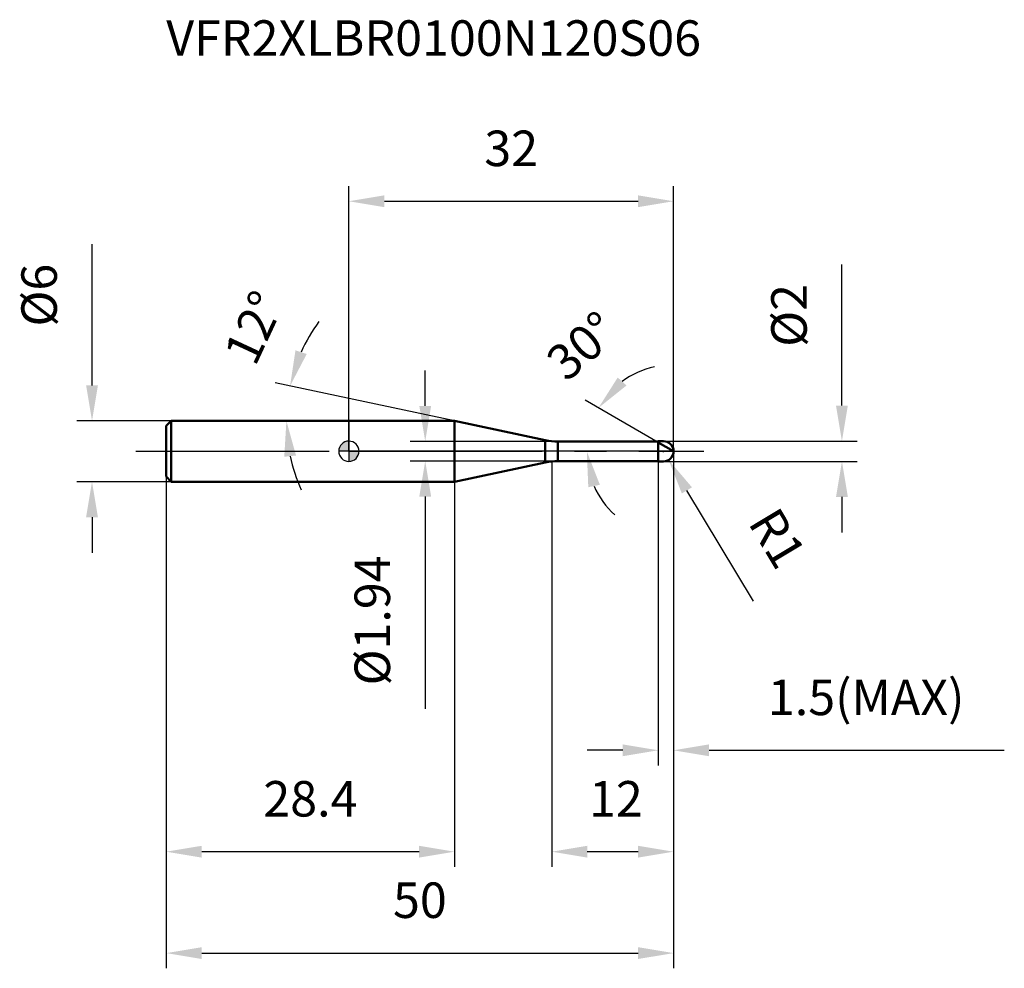
# Model space of a CAD drawing. Units: millimetres. Extents: x -32.4 to 64.6, y -51 to 42.6.
import ezdxf

# ---------------------------------------------------------------- set-up
doc = ezdxf.new("R2010")
doc.units = ezdxf.units.MM
doc.linetypes.add('CENTER2', pattern=[28.575, 19.05, -3.175, 3.175, -3.175])
for name, color, linetype, lineweight in [('1', 4, 'Continuous', 50), ('2', 7, 'Continuous', 25), ('4', 2, 'CENTER2', 25), ('cut', 1, 'Continuous', 25), ('nocut', 7, 'Continuous', 25), ('sk1', 4, 'Continuous', 50), ('sk2', 7, 'Continuous', 25), ('sk4', 2, 'CENTER2', 25), ('sk6', 5, 'Continuous', 35)]:
    doc.layers.add(name, color=color, linetype=linetype, lineweight=lineweight)
doc.layers.add('7', color=5, linetype='Continuous')
doc.styles.add('simplex', font='txt.shx', dxfattribs={"height": 3.5})
doc.dimstyles.new('コピー - ISO-25', dxfattribs={"dimscale": 0, "dimtxt": 3.5, "dimasz": 3.5, "dimexe": 1.5, "dimexo": 0, "dimgap": 2.3, "dimtad": 1, "dimdec": 8, "dimdsep": 46, "dimtxsty": 'simplex', "dimcen": 0.09, "dimclrd": 256, "dimclre": 256, "dimclrt": 256, "dimadec": 0, "dimazin": 0, "dimtfac": 1, "dimtofl": 0, "dimtmove": 0, "dimatfit": 3, "dimfxl": 1, "dimtolj": 1, "dimlwd": -1, "dimlwe": -1, "dimarcsym": 0})

# ---------------------------------------------------------------- blocks, each defined once
blk = doc.blocks.new('zero block')
h = blk.add_hatch(color=7)
h.paths.add_polyline_path([(0, 1, 0.414214), (-1, 0), (0, 0)])
h.paths.add_polyline_path([(1, 0), (0, 0), (0, -1, 0.414214)])
at = {"color": 7, "ltscale": 0.2}
for p, q in [((0, -1), (0, 1)), ((-1, 0), (1, 0))]:
    blk.add_line(p, q, dxfattribs=at)
for start, end in [(90, 180), (0, 90), (180, 270), (270, 0)]:
    blk.add_arc((0, 0), 1, start, end, dxfattribs=at)
blk = doc.blocks.new('*D153')
at = {"layer": '2'}
for p, q in [((32, 0), (32, -40.989)), ((20, -1), (20, -40.989)), ((28.5, -39.489), (23.5, -39.489))]:
    blk.add_line(p, q, dxfattribs=at)
for points in [[(23.5, -38.906), (23.5, -40.072), (20, -39.489)], [(28.5, -40.072), (28.5, -38.906), (32, -39.489)]]:
    blk.add_solid(points, dxfattribs=at)
at = {"layer": 'Defpoints', "color": 0}
for p in [(32, 0), (20, -1), (20, -39.489)]:
    blk.add_point(p, dxfattribs=at)
at = {"layer": '2', "insert": (23.667, -32.522), "char_height": 3.5, "attachment_point": 1, "line_spacing_factor": 0.9, "style": 'simplex'}
blk.add_mtext('\\A1;12', dxfattribs=at)
blk = doc.blocks.new('*D164')
at = {"layer": '2'}
for p, q in [((48.597, 4.5), (48.597, 18.433)), ((31, 1), (50.097, 1)), ((31, -1), (50.097, -1)), ((48.597, -4.5), (48.597, -8))]:
    blk.add_line(p, q, dxfattribs=at)
for points in [[(48.014, 4.5), (49.18, 4.5), (48.597, 1)], [(49.18, -4.5), (48.014, -4.5), (48.597, -1)]]:
    blk.add_solid(points, dxfattribs=at)
at = {"layer": 'Defpoints', "color": 0}
for p in [(31, 1), (48.597, 1), (31, -1)]:
    blk.add_point(p, dxfattribs=at)
at = {"layer": '2', "insert": (41.63, 10.3), "char_height": 3.5, "attachment_point": 1, "rotation": 90, "line_spacing_factor": 0.9, "style": 'simplex'}
blk.add_mtext('\\A1;%%c2', dxfattribs=at)
blk = doc.blocks.new('*D175')
at = {"layer": '2'}
for p, q in [((30.91, 0), (31.09, 0)), ((31, -0.09), (31, 0.09)), ((39.897, -14.798), (33.319, -3.857))]:
    blk.add_line(p, q, dxfattribs=at)
blk.add_solid([(33.819, -3.556), (32.819, -4.157), (31.515, -0.857)], dxfattribs=at)
at = {"layer": 'Defpoints', "color": 0}
for p in [(31, 0), (31.515, -0.857)]:
    blk.add_point(p, dxfattribs=at)
at = {"layer": '2', "insert": (42.278, -5.237), "char_height": 3.5, "attachment_point": 1, "rotation": 301.01681, "line_spacing_factor": 0.9, "style": 'simplex'}
blk.add_mtext('\\A1;R1', dxfattribs=at)
blk = doc.blocks.new('*D186')
at = {"layer": '2'}
for p, q in [((10.418, 3), (-7.261, 6.758)), ((0, 3), (-7.655, 3))]:
    blk.add_line(p, q, dxfattribs=at)
for start, end in [(143.75563, 155.87782), (192.12218, 204.24437)]:
    blk.add_arc((10.418, 3), 16.574, start, end, dxfattribs=at)
for points in [[(-5.263, 9.954), (-4.154, 9.593), (-5.793, 6.446)], [(-5.206, -0.419), (-6.366, -0.542), (-6.155, 3)]]:
    blk.add_solid(points, dxfattribs=at)
at = {"layer": 'Defpoints', "color": 0}
for p in [(-6.115, 4.156), (0, 3), (0.203, 3), (10.418, 3), (10.617, 2.958)]:
    blk.add_point(p, dxfattribs=at)
at = {"layer": '2', "insert": (-10.924, 12.932), "char_height": 3.5, "attachment_point": 2, "rotation": 65.04462, "line_spacing_factor": 0.9, "style": 'simplex'}
blk.add_mtext('\\A1;12%%d', dxfattribs=at)
blk = doc.blocks.new('*D197')
at = {"layer": '2'}
for p, q in [((30.5, 0.866), (23.298, 5.024)), ((32, 0), (21.952, 0))]:
    blk.add_line(p, q, dxfattribs=at)
for start, end in [(102.7448, 126.3724), (203.6276, 227.2552)]:
    blk.add_arc((32, 0), 8.548, start, end, dxfattribs=at)
for points in [[(26.496, 7.271), (27.366, 6.494), (24.597, 4.274)], [(24.74, -3.306), (23.598, -3.545), (23.452, 0)]]:
    blk.add_solid(points, dxfattribs=at)
at = {"layer": 'Defpoints', "color": 0}
for p in [(23.582, 1.484), (30.5, 0.866), (30.63, 0.791), (32, 0), (32.15, 0)]:
    blk.add_point(p, dxfattribs=at)
at = {"layer": '2', "insert": (21.819, 11.707), "char_height": 3.5, "attachment_point": 2, "rotation": 41.01187, "line_spacing_factor": 0.9, "style": 'simplex'}
blk.add_mtext('\\A1;30%%d', dxfattribs=at)
blk = doc.blocks.new('*D208')
at = {"layer": '2'}
for p, q in [((32, 0), (32, -30.989)), ((30.5, -1), (30.5, -30.989)), ((27, -29.489), (23.5, -29.489)), ((35.5, -29.489), (64.6, -29.489))]:
    blk.add_line(p, q, dxfattribs=at)
for points in [[(27, -30.072), (27, -28.906), (30.5, -29.489)], [(35.5, -28.906), (35.5, -30.072), (32, -29.489)]]:
    blk.add_solid(points, dxfattribs=at)
at = {"layer": 'Defpoints', "color": 0}
for p in [(32, 0), (30.5, -1), (32, -29.489)]:
    blk.add_point(p, dxfattribs=at)
at = {"layer": '2', "insert": (41.3, -22.522), "char_height": 3.5, "attachment_point": 1, "line_spacing_factor": 0.9, "style": 'simplex'}
blk.add_mtext('\\A1;1.5(MAX)', dxfattribs=at)
blk = doc.blocks.new('*D219')
at = {"layer": 'Defpoints', "color": 0}
for p in [(-25.314, 3), (-17.5, 3), (-17.5, -3)]:
    blk.add_point(p, dxfattribs=at)
at = {"layer": 'sk2'}
for p, q in [((-25.314, 6.5), (-25.314, 20.433)), ((-17.5, 3), (-26.814, 3)), ((-17.5, -3), (-26.814, -3)), ((-25.314, -6.5), (-25.314, -10))]:
    blk.add_line(p, q, dxfattribs=at)
for points in [[(-25.897, 6.5), (-24.73, 6.5), (-25.314, 3)], [(-24.73, -6.5), (-25.897, -6.5), (-25.314, -3)]]:
    blk.add_solid(points, dxfattribs=at)
at = {"layer": 'sk2', "insert": (-32.28, 12.3), "char_height": 3.5, "attachment_point": 1, "rotation": 90, "line_spacing_factor": 0.9, "style": 'simplex'}
blk.add_mtext('\\A1;%%c6', dxfattribs=at)
blk = doc.blocks.new('*D2210')
at = {"layer": 'Defpoints', "color": 0}
for p in [(32, 0), (-18, -2.5), (32, -49.489)]:
    blk.add_point(p, dxfattribs=at)
at = {"layer": 'sk2'}
for p, q in [((32, 0), (32, -50.989)), ((-18, -2.5), (-18, -50.989)), ((-14.5, -49.489), (28.5, -49.489))]:
    blk.add_line(p, q, dxfattribs=at)
for points in [[(-14.5, -48.906), (-14.5, -50.072), (-18, -49.489)], [(28.5, -50.072), (28.5, -48.906), (32, -49.489)]]:
    blk.add_solid(points, dxfattribs=at)
at = {"layer": 'sk2', "insert": (7, -42.522), "char_height": 3.5, "attachment_point": 2, "line_spacing_factor": 0.9, "style": 'simplex'}
blk.add_mtext('\\A1;50', dxfattribs=at)
blk = doc.blocks.new('*D2311')
at = {"layer": 'Defpoints', "color": 0}
for p in [(-18, -2.5), (10.418, -3), (-18, -39.489)]:
    blk.add_point(p, dxfattribs=at)
at = {"layer": 'sk2'}
for p, q in [((-18, -2.5), (-18, -40.989)), ((10.418, -3), (10.418, -40.989)), ((6.918, -39.489), (-14.5, -39.489))]:
    blk.add_line(p, q, dxfattribs=at)
for points in [[(-14.5, -38.906), (-14.5, -40.072), (-18, -39.489)], [(6.918, -40.072), (6.918, -38.906), (10.418, -39.489)]]:
    blk.add_solid(points, dxfattribs=at)
at = {"layer": 'sk2', "insert": (-3.791, -32.522), "char_height": 3.5, "attachment_point": 2, "line_spacing_factor": 0.9, "style": 'simplex'}
blk.add_mtext('\\A1;28.4', dxfattribs=at)
blk = doc.blocks.new('*D2412')
at = {"layer": '2'}
for p, q in [((0, 0), (0, 26.157)), ((32, 0), (32, 26.157)), ((3.5, 24.657), (28.5, 24.657))]:
    blk.add_line(p, q, dxfattribs=at)
for points in [[(3.5, 25.24), (3.5, 24.074), (0, 24.657)], [(28.5, 24.074), (28.5, 25.24), (32, 24.657)]]:
    blk.add_solid(points, dxfattribs=at)
at = {"layer": 'Defpoints', "color": 0}
for p in [(32, 24.657), (0, 0), (32, 0)]:
    blk.add_point(p, dxfattribs=at)
at = {"layer": '2', "insert": (16, 31.624), "char_height": 3.5, "attachment_point": 2, "line_spacing_factor": 0.9, "style": 'simplex'}
blk.add_mtext('\\A1;32', dxfattribs=at)
blk = doc.blocks.new('*D2513')
at = {"layer": '2'}
for p, q in [((7.526, 4.47), (7.526, 7.97)), ((20.599, 0.97), (6.026, 0.97)), ((20.599, -0.97), (6.026, -0.97)), ((7.526, -4.47), (7.526, -25.403))]:
    blk.add_line(p, q, dxfattribs=at)
for points in [[(6.942, 4.47), (8.109, 4.47), (7.526, 0.97)], [(8.109, -4.47), (6.942, -4.47), (7.526, -0.97)]]:
    blk.add_solid(points, dxfattribs=at)
at = {"layer": 'Defpoints', "color": 0}
for p in [(20.599, 0.97), (7.526, -0.97), (20.599, -0.97)]:
    blk.add_point(p, dxfattribs=at)
at = {"layer": '2', "insert": (0.559, -10.27), "char_height": 3.5, "attachment_point": 3, "rotation": 90, "line_spacing_factor": 0.9, "style": 'simplex'}
blk.add_mtext('\\A1;%%c1.94', dxfattribs=at)

msp = doc.modelspace()

# ---------------------------------------------------------------- linework, layer by layer
at = {"layer": '1'}
for p, q in [((10.418225, 3), (0, 3)), ((10.418225, 3), (10.418225, -3)), ((19.35177939, 1.1011144), (10.418225, 3)), ((19.35177939, 1.1011144), (19.35177939, -1.1011144)), ((30.5, 1), (30.47, 0.97)), ((30.5, 1), (31, 1)), ((30.5, 1), (30.5, -1)), ((20.59924953, 0.97), (30.47, 0.97)), ((20.59924953, 0.97), (20.59924953, -0.97)), ((30.47, 0.97), (30.47, -0.97)), ((32, 0), (30.5, 0.8660254)), ((30.47, -0.97), (20.59924953, -0.97)), ((30.47, -0.97), (30.5, -1)), ((10.418225, -3), (19.35177939, -1.1011144)), ((31, -1), (30.5, -1)), ((0, -3), (10.418225, -3))]:
    msp.add_line(p, q, dxfattribs=at)
for centre, radius, start, end in [((20.59924953, 6.97), 6, 258, 270), ((31, 0), 1, 270, 90), ((20.59924953, -6.97), 6, 90, 102)]:
    msp.add_arc(centre, radius, start, end, dxfattribs=at)
at = {"layer": '4'}
msp.add_line((0, 0), (35, 0), dxfattribs=at)
at = {"layer": '7'}
for p, q in [((30.5, 1), (31, 1)), ((30.5, 1), (30.5, -1)), ((31, -1), (30.5, -1))]:
    msp.add_line(p, q, dxfattribs=at)
msp.add_arc((31, 0), 1, 270, 90, dxfattribs=at)
at = {"layer": 'cut'}
for p, q in [((31, 1), (30.5, 1)), ((30.5, 1), (30.5, 0)), ((30.5, 0), (32, 0))]:
    msp.add_line(p, q, dxfattribs=at)
msp.add_arc((31, 0), 1, 0, 90, dxfattribs=at)
at = {"layer": 'nocut'}
for p, q in [((0, 3), (0, 0)), ((10.418225, 3), (0, 3)), ((19.35177939, 1.1011144), (10.418225, 3)), ((30.5, 1), (30.47, 0.97)), ((30.5, 1), (30.5, 0)), ((30.5, 0), (0, 0)), ((20.59924953, 0.97), (30.47, 0.97))]:
    msp.add_line(p, q, dxfattribs=at)
msp.add_arc((20.59924953, 6.97), 6, 258, 270, dxfattribs=at)
at = {"layer": 'sk1'}
for p, q in [((-18, 2.5), (-17.5, 3)), ((-17.5, 3), (-17.5, -3)), ((0, 3), (-17.5, 3)), ((-18, 2.5), (-18, -2.5)), ((-18, -2.5), (-17.5, -3)), ((-17.5, -3), (0, -3))]:
    msp.add_line(p, q, dxfattribs=at)
at = {"layer": 'sk4'}
msp.add_line((-21, 0), (0, 0), dxfattribs=at)

# ---------------------------------------------------------------- block references
at = {"rotation": 180}
msp.add_blockref('zero block', (0, 0), dxfattribs=at)

# ---------------------------------------------------------------- texts
at = {"layer": 'sk6', "insert": (-18, 42.5), "char_height": 3.5, "width": 47.6, "attachment_point": 1, "line_spacing_factor": 0.9, "style": 'simplex'}
msp.add_mtext('VFR2XLBR0100N120S06', dxfattribs=at)

# ---------------------------------------------------------------- dimensions: what is measured, and where the dimension line sits
at = {"layer": '2'}
dim = msp.add_linear_dim(base=(32, 24.6569294315), p1=(0, 0), p2=(32, 0), dimstyle='コピー - ISO-25', override={"dimscale": 1}, dxfattribs=at)
dim.commit()
dim.dimension.update_dxf_attribs({"geometry": '*D2412', "text_midpoint": (16, 29.2902627649)})
for base, p1, p2, angle, picture, middle in [((48.59697108, 1), (31, -1), (31, 1), 90, '*D164', (48.59697108, 13.21666667)), ((7.52575194, -0.97), (20.59924953, 0.97), (20.59924953, -0.97), 270, '*D2513', (7.52575194, -16.68666667))]:
    dim = msp.add_linear_dim(base=base, p1=p1, p2=p2, angle=angle, text='%%c<>', dimstyle='コピー - ISO-25', override={"dimscale": 1}, dxfattribs=at)
    dim.commit()
    dim.dimension.update_dxf_attribs({"geometry": picture, "text_midpoint": middle, "dimtype": 160})
for base, line1, line2, picture, middle in [((-6.11512596, 4.15612452), ((10.61705339, 2.95773772), (10.418225, 3)), ((0.20327034, 3), (0, 3)), '*D186', (-4.60812052, 9.99265744)), ((23.58209174, 1.48430435), ((30.63031433, 0.79078839), (30.5, 0.8660254)), ((32.15047403, 0), (32, 0)), '*D197', (26.39082372, 6.44992095))]:
    dim = msp.add_angular_dim_2l(base=base, line1=line1, line2=line2, dimstyle='コピー - ISO-25', override={"dimscale": 1}, dxfattribs=at)
    dim.commit()
    dim.dimension.update_dxf_attribs({"geometry": picture, "text_midpoint": middle, "dimtype": 162})
dim = msp.add_linear_dim(base=(20, -39.4890150404), p1=(32, 0), p2=(20, -1), angle=180, dimstyle='コピー - ISO-25', override={"dimscale": 1}, dxfattribs=at)
dim.commit()
dim.dimension.update_dxf_attribs({"geometry": '*D153', "text_midpoint": (26, -34.855681707)})
dim = msp.add_linear_dim(base=(32, -29.48901504), p1=(30.5, -1), p2=(32, 0), text='<>(MAX)', dimstyle='コピー - ISO-25', override={"dimscale": 1}, dxfattribs=at)
dim.commit()
dim.dimension.update_dxf_attribs({"geometry": '*D208', "text_midpoint": (51.8, -29.48901504), "dimtype": 160})
dim = msp.add_radius_dim(center=(31, 0), mpoint=(31.51528954, -0.857016155), dimstyle='コピー - ISO-25', override={"dimscale": 1}, dxfattribs=at)
dim.commit()
dim.dimension.update_dxf_attribs({"geometry": '*D175', "text_midpoint": (37.374322411, -5.50738384), "dimtype": 164})
at = {"layer": 'sk2'}
dim = msp.add_linear_dim(base=(-25.3136099999, 3), p1=(-17.5, -3), p2=(-17.5, 3), angle=90, text='%%c<>', dimstyle='コピー - ISO-25', override={"dimscale": 1}, dxfattribs=at)
dim.commit()
dim.dimension.update_dxf_attribs({"geometry": '*D219', "text_midpoint": (-25.3136099999, 15.2166666667), "dimtype": 160})
dim = msp.add_linear_dim(base=(32, -49.48901504), p1=(-18, -2.5), p2=(32, 0), dimstyle='コピー - ISO-25', override={"dimscale": 1, "dimdec": 1}, dxfattribs=at)
dim.commit()
dim.dimension.update_dxf_attribs({"geometry": '*D2210', "text_midpoint": (7, -44.85568171)})
dim = msp.add_linear_dim(base=(-18, -39.48901504), p1=(10.418225, -3), p2=(-18, -2.5), angle=180, dimstyle='コピー - ISO-25', override={"dimscale": 1, "dimdec": 1}, dxfattribs=at)
dim.commit()
dim.dimension.update_dxf_attribs({"geometry": '*D2311', "text_midpoint": (-3.7908875, -34.85568171)})

doc.saveas('drawing.dxf')
